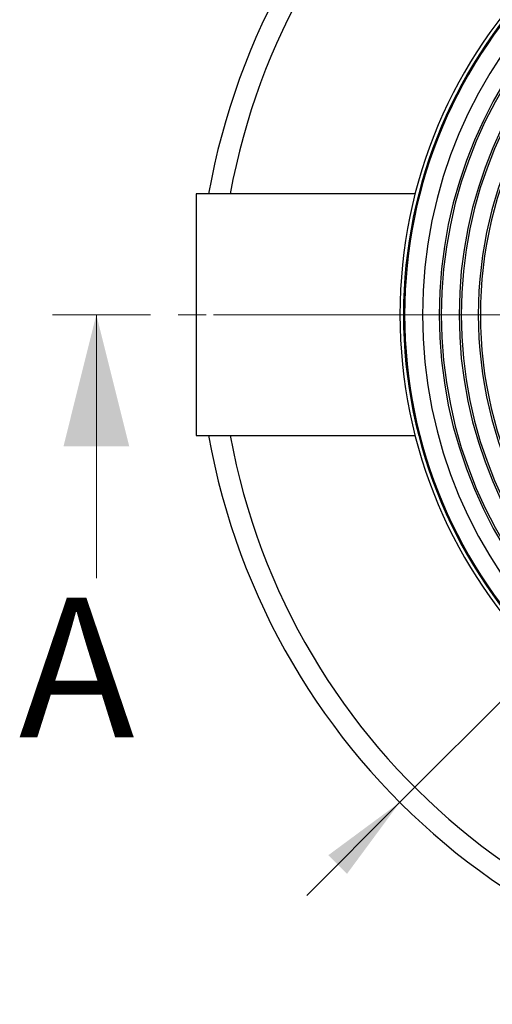
# Model space of a CAD drawing. Units: millimetres. Extents: x 200 to 8200, y 200 to 5740.
# Drawn here: x 3898 to 4329, y 2412 to 3309 of the extents above; entities that cross this region are included whole.
import ezdxf

# ---------------------------------------------------------------- set-up
doc = ezdxf.new("R2010")
doc.units = ezdxf.units.MM
doc.header["$LTSCALE"] = 20
doc.linetypes.add('CENTER', pattern=[10.16, 6.35, -1.27, 1.27, -1.27])
doc.styles.add('SLDTEXTSTYLE0', font='arial.ttf', dxfattribs={"width": 0.948})
doc.dimstyles.new('SLDDIMSTYLE3', dxfattribs={"dimtxt": 70, "dimasz": 80, "dimexe": 0, "dimexo": 0.0625, "dimgap": 17.5, "dimtad": 1, "dimdec": 0, "dimlfac": 0.5, "dimrnd": 1e-09, "dimzin": 12, "dimdsep": 46, "dimtxsty": 'SLDTEXTSTYLE0', "dimsah": 1, "dimcen": 0, "dimadec": 0, "dimazin": 3, "dimtfac": 1, "dimtdec": 3, "dimtmove": 0, "dimatfit": 3, "dimfxl": 1, "dimfrac": 2, "dimtolj": 1, "dimtzin": 12, "dimarcsym": 0})

# ---------------------------------------------------------------- blocks, each defined once
blk = doc.blocks.new('_D_3')
at = {"color": 7, "linetype": 'Continuous', "lineweight": 0, "transparency": 16777216}
for p, q in [((5132.45, 3484.39), (5351.3, 3703.25)), ((5132.45, 3484.39), (4244.23, 2596.17)), ((4244.23, 2596.17), (4159.38, 2511.32))]:
    blk.add_line(p, q, dxfattribs=at)
at = {"color": 7, "linetype": 'Continuous', "lineweight": 18, "transparency": 16777216}
for points in [[(5132.45, 3484.39), (5197.5, 3532.48), (5180.53, 3549.45)], [(4244.23, 2596.17), (4179.17, 2548.09), (4196.15, 2531.12)]]:
    blk.add_solid(points, dxfattribs=at)
at = {"color": 7, "linetype": 'Continuous', "lineweight": 18, "transparency": 16777216, "char_height": 70, "attachment_point": 1, "rotation": 45, "style": 'SLDTEXTSTYLE0'}
for s, insert in [('630', (5174.02, 3653.67)), ('%%c', (5101.99, 3581.37))]:
    blk.add_mtext(s, dxfattribs=dict(at, insert=insert))
blk = doc.blocks.new('SW_CENTERMARKSYMBOL_0')
at = {"color": 0, "linetype": 'Continuous', "lineweight": 18}
blk.add_line((-10, 0), (-613.77, 0), dxfattribs=at)

msp = doc.modelspace()

# ---------------------------------------------------------------- linework, layer by layer
at = {"color": 7, "linetype": 'Continuous', "lineweight": 25}
for p, q in [((4258.18, 3150.28), (4058.49, 3150.28)), ((4058.49, 3150.28), (4058.49, 2930.28)), ((4058.49, 2930.28), (4258.18, 2930.28))]:
    msp.add_line(p, q, dxfattribs=at)
at = {"color": 7, "linetype": 'CENTER', "lineweight": 18}
msp.add_line((5845.7, 3040.28), (3927.66, 3040.28), dxfattribs=at)
at = {"color": 7, "linetype": 'Continuous', "lineweight": 18}
msp.add_line((3967.66, 2800.28), (3967.66, 3040.28), dxfattribs=at)
at = {"color": 7, "linetype": 'Continuous', "lineweight": 25}
for radius, start, end in [(628.07, 14.75881, 169.91313), (608.77, 15.23784, 169.58986), (444, 90, 270), (440.79, 90, 270), (439.76, 90, 270), (423.52, 90, 270), (408.2, 90, 270), (406.33, 90, 270), (390.07, 90, 270), (388.2, 90, 270), (372.6, 127.42441, 232.57559), (370.73, 127.19826, 232.80174), (628.07, 190.08687, 270), (608.77, 190.41014, 270)]:
    msp.add_arc((4688.34, 3040.28), radius, start, end, dxfattribs=at)
at = {"color": 7, "linetype": 'Continuous', "lineweight": 18}
msp.add_solid([(3967.66, 3040.28), (3937.66, 2920.28), (3997.66, 2920.28)], dxfattribs=at)

# ---------------------------------------------------------------- block references
msp.add_blockref('SW_CENTERMARKSYMBOL_0', (4688.34, 3040.28), dxfattribs=at)

# ---------------------------------------------------------------- texts
at = {"color": 7, "linetype": 'Continuous', "insert": (3897.09, 2782.5), "char_height": 127, "attachment_point": 1, "style": 'SLDTEXTSTYLE0'}
msp.add_mtext('A', dxfattribs=at)

# ---------------------------------------------------------------- dimensions: what is measured, and where the dimension line sits
at = {"color": 7, "linetype": 'Continuous', "lineweight": 18}
dim = msp.add_diameter_dim_2p(p1=(5132.45, 3484.39), p2=(4244.23, 2596.17), dimstyle='SLDDIMSTYLE3', dxfattribs=at)
dim.commit()
dim.dimension.update_dxf_attribs({"geometry": '_D_3', "text_midpoint": (5259.84, 3611.79), "dimtype": 163})

doc.saveas('drawing.dxf')
